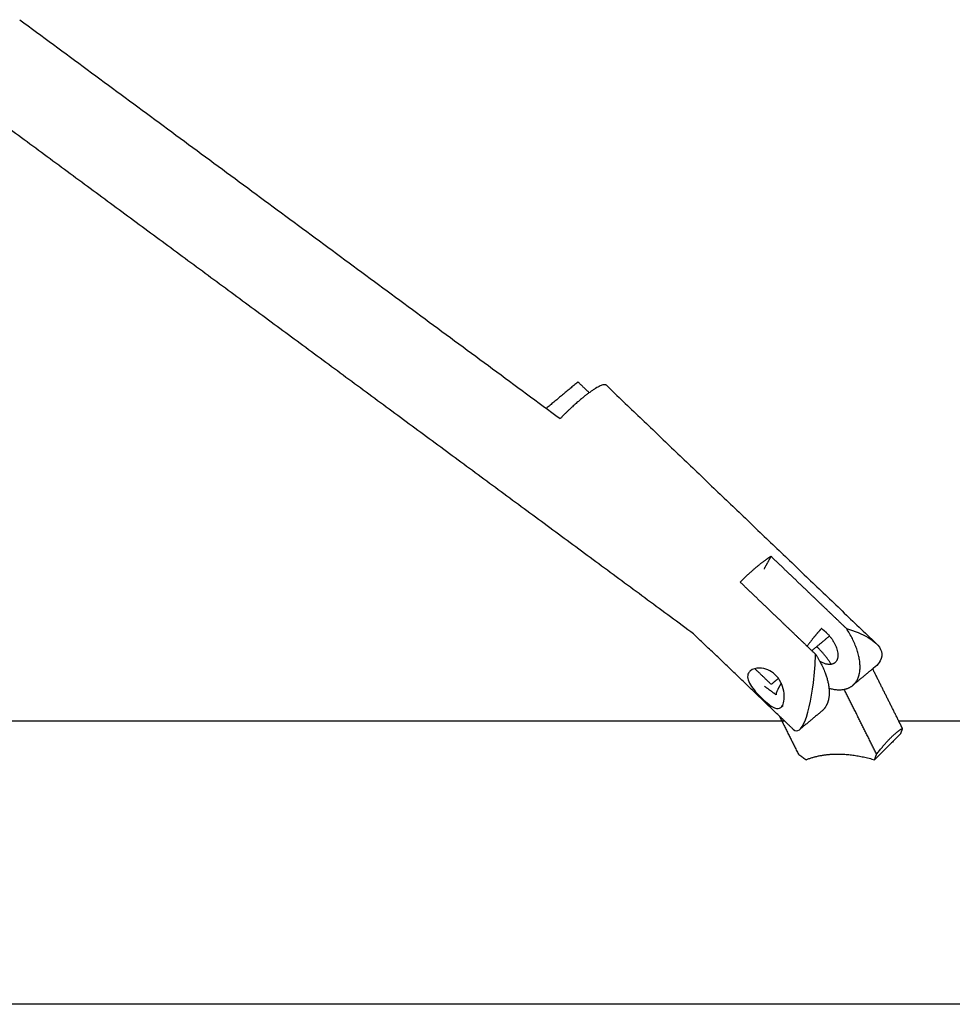
# Model space of a CAD drawing. Units: inches. Extents: x -156 to 156, y -156 to 156.
# Drawn here: x -72 to -64, y -80 to -72 of the extents above; entities that cross this region are included whole.
import ezdxf

# ---------------------------------------------------------------- set-up
doc = ezdxf.new("R2010")
doc.units = ezdxf.units.IN
doc.header["$MEASUREMENT"] = 0
doc.layers.add('Component', color=7, linetype='Continuous', true_color=0x000000)

msp = doc.modelspace()

# ---------------------------------------------------------------- linework, layer by layer
at = {"layer": 'Component', "color": 18, "true_color": 0x000000}
for points, degree in [([(-71.6651, -71.6655), (-69.4007, -73.3369), (-67.1363, -75.0083)], 2), ([(-71.6651, -71.6655), (-69.4007, -73.3369), (-67.1363, -75.0083)], 2), ([(-66.0182, -76.8123), (-69.0994, -74.538), (-72.1807, -72.2636)], 2), ([(-66.0182, -76.8123), (-69.0994, -74.538), (-72.1807, -72.2636)], 2), ([(-66.7491, -74.7289), (-65.6197, -75.8096), (-64.4904, -76.8902)], 2), ([(-66.7491, -74.7289), (-65.6197, -75.8096), (-64.4904, -76.8902)], 2), ([(-65.3003, -77.4993), (-65.6592, -77.1558), (-66.0182, -76.8123)], 2), ([(-65.3003, -77.4993), (-65.6592, -77.1558), (-66.0182, -76.8123)], 2), ([(-64.4905, -76.8903), (-64.4447, -76.934), (-64.4252, -76.985), (-64.4543, -77.0378)], 3), ([(-64.4905, -76.8903), (-64.4447, -76.934), (-64.4252, -76.985), (-64.4543, -77.0378)], 3), ([(-64.4543, -77.0378), (-64.4642, -77.0556), (-64.4788, -77.0722), (-64.4971, -77.0875)], 3), ([(-64.4543, -77.0378), (-64.4642, -77.0556), (-64.4788, -77.0722), (-64.4971, -77.0875)], 3), ([(-64.4972, -77.0875), (-64.5074, -77.0959), (-64.5175, -77.1044)], 2), ([(-64.4972, -77.0875), (-64.5074, -77.0959), (-64.5175, -77.1044)], 2), ([(-64.2994, -77.5408), (-64.4085, -77.3226), (-64.5175, -77.1044)], 2), ([(-64.2994, -77.5408), (-64.4085, -77.3226), (-64.5175, -77.1044)], 2), ([(-68.6018, -77.5408), (-67.4868, -77.5408), (-66.3718, -77.5408), (-65.2569, -77.5408)], 3), ([(-68.6018, -77.5408), (-67.4868, -77.5408), (-66.3718, -77.5408), (-65.2569, -77.5408)], 3), ([(-65.3003, -77.4994), (-65.29, -77.5201), (-65.2796, -77.5408)], 2), ([(-65.3003, -77.4994), (-65.29, -77.5201), (-65.2796, -77.5408)], 2), ([(-64.2991, -77.5408), (-61.9423, -77.5408), (-59.5854, -77.5408), (-57.2286, -77.5408)], 3), ([(-64.2991, -77.5408), (-61.9423, -77.5408), (-59.5854, -77.5408), (-57.2286, -77.5408)], 3), ([(-3.7536, -79.9158), (-25.3697, -79.9158), (-46.9859, -79.9158), (-68.6021, -79.9158)], 3), ([(-3.7536, -79.9158), (-25.3697, -79.9158), (-46.9859, -79.9158), (-68.6021, -79.9158)], 3)]:
    msp.add_open_spline(points, degree=degree, dxfattribs=at)
at = {"layer": 'Component', "color": 18, "lineweight": -3, "true_color": 0x000000}
for points, degree, knots in [([(-66.8927, -74.7913), (-66.9398, -74.7463), (-66.9869, -74.7012), (-67.1198, -74.8118), (-67.2527, -74.9224)], 2, [2.6866381, 2.6866381, 2.6866381, 2.819, 2.819, 3.229666, 3.229666, 3.229666]), ([(-64.7366, -76.7677), (-64.8789, -76.6315), (-65.0212, -76.4953), (-65.1953, -76.3288), (-65.3693, -76.1622)], 2, [-2.9562318, -2.9562318, -2.9562318, -2.5562318, -2.5562318, -2.0669318, -2.0669318, -2.0669318]), ([(-65.6282, -76.3777), (-65.4542, -76.5442), (-65.2801, -76.7108), (-65.1378, -76.847), (-64.9955, -76.9831)], 2, [2.0669318, 2.0669318, 2.0669318, 2.5562318, 2.5562318, 2.9562318, 2.9562318, 2.9562318]), ([(-64.7366, -76.7677), (-64.6685, -76.7873), (-64.6068, -76.812), (-64.5566, -76.8415), (-64.5313, -76.8563), (-64.5088, -76.8727), (-64.4905, -76.8903)], 3, [0.2916725, 0.2916725, 0.2916725, 0.2916725, 0.5376155, 0.5376155, 0.5376155, 0.6645036, 0.6645036, 0.6645036, 0.6645036]), ([(-65.1305, -77.6146), (-65.1211, -77.6068), (-65.1114, -77.5943), (-65.1016, -77.5764), (-65.0608, -77.5025), (-65.0314, -77.3622), (-65.0143, -77.2223), (-65.0046, -77.143), (-64.9985, -77.062), (-64.9955, -76.9831)], 3, [0.8740641, 0.8740641, 0.8740641, 0.8740641, 0.9813298, 0.9813298, 0.9813298, 1.4250468, 1.4250468, 1.4250468, 1.6709905, 1.6709905, 1.6709905, 1.6709905]), ([(-65.5423, -77.1213), (-65.5488, -77.1266), (-65.554, -77.1328), (-65.5579, -77.1398), (-65.5726, -77.1666), (-65.5649, -77.2012), (-65.5416, -77.2389), (-65.5184, -77.2766), (-65.4817, -77.316), (-65.4432, -77.3528), (-65.4048, -77.3895), (-65.3698, -77.4188), (-65.3404, -77.4315), (-65.3187, -77.4409), (-65.3004, -77.4404), (-65.2864, -77.4288)], 3, [0.2838581, 0.2838581, 0.2838581, 0.2838581, 0.326391, 0.326391, 0.326391, 0.4895054, 0.4895054, 0.4895054, 0.652782, 0.652782, 0.652782, 0.8160586, 0.8160586, 0.8160586, 0.9366401, 0.9366401, 0.9366401, 0.9366401]), ([(-65.3338, -77.1542), (-65.3722, -77.1175), (-65.4208, -77.0995), (-65.4643, -77.0985), (-65.4965, -77.0978), (-65.5241, -77.1061), (-65.5423, -77.1213)], 3, [0, 0, 0, 0, 0.1632766, 0.1632766, 0.1632766, 0.2838581, 0.2838581, 0.2838581, 0.2838581]), ([(-65.3069, -77.1855), (-65.3369, -77.2106), (-65.367, -77.2356), (-65.4361, -77.1695), (-65.5052, -77.1034)], 2, [2.688089, 2.688089, 2.688089, 2.781, 2.781, 2.9751877, 2.9751877, 2.9751877]), ([(-65.2864, -77.4288), (-65.2815, -77.4247), (-65.2771, -77.4191), (-65.2733, -77.4121), (-65.2585, -77.3854), (-65.2539, -77.3406), (-65.263, -77.2911), (-65.2722, -77.2416), (-65.2954, -77.191), (-65.3338, -77.1542)], 3, [0.9366401, 0.9366401, 0.9366401, 0.9366401, 0.979173, 0.979173, 0.979173, 1.1422874, 1.1422874, 1.1422874, 1.305564, 1.305564, 1.305564, 1.305564])]:
    msp.add_open_spline(points, degree=degree, knots=knots, dxfattribs=at)
at = {"layer": 'Component', "color": 18, "true_color": 0x000000}
msp.add_rational_spline([(-66.7491, -74.7289), (-66.783, -74.6964), (-66.958, -74.842), (-67.0438, -74.9134), (-67.1362, -75.008)], [0.862654420889, 0.817045651292, 1, 0.901072482561, 0.868972416753], degree=2, knots=[0.294803, 0.294803, 0.294803, 0.7853982, 0.7853982, 1.050674, 1.050674, 1.050674], dxfattribs=at)
msp.add_rational_spline([(-66.7491, -74.7289), (-66.783, -74.6964), (-66.958, -74.842), (-67.0438, -74.9134), (-67.1362, -75.008)], [0.862654420889, 0.817045651292, 1, 0.901072482561, 0.868972416753], degree=2, knots=[0.294803, 0.294803, 0.294803, 0.7853982, 0.7853982, 1.050674, 1.050674, 1.050674], dxfattribs=at)
at = {"layer": 'Component', "color": 18, "lineweight": -3, "true_color": 0x000000}
for points, weights, knots in [([(-65.3693, -76.1622), (-65.4198, -76.193), (-65.4874, -76.2492), (-65.5549, -76.3054), (-65.6282, -76.3777)], [0.884091327405, 0.920427730249, 1, 0.920427730249, 0.884091327405], [0.5720238, 0.5720238, 0.5720238, 0.7853982, 0.7853982, 0.9987726, 0.9987726, 0.9987726]), ([(-64.9468, -76.7669), (-64.9265, -76.781), (-64.9075, -76.7992), (-64.7645, -76.936), (-64.8194, -77.0358), (-64.8563, -77.1027), (-64.959, -77.0432)], [0.914203348981, 0.94779765178, 1, 0.707106781187, 1, 0.782594098155, 0.8879360315], [-0.0562726, -0.0562726, -0.0562726, 0, 0, 0.3157301, 0.3157301, 0.5500871, 0.5500871, 0.5500871]), ([(-64.6844, -77.2433), (-64.6628, -77.2253), (-64.6485, -77.1994), (-64.559, -77.0369), (-64.7366, -76.7677)], [0.928827407329, 0.958546840519, 1, 0.786679050931, 0.884091327411], [-0.8965555, -0.8965555, -0.8965555, -0.7853982, -0.7853982, -0.2133744, -0.2133744, -0.2133744]), ([(-65.284, -77.225), (-65.2953, -77.244), (-65.3037, -77.2598), (-65.3345, -77.3169), (-65.3257, -77.3234)], [0.941508891412, 0.967046936108, 1, 0.890084420105, 0.862666036646], [0.5488456, 0.5488456, 0.5488456, 0.6184238, 0.6184238, 0.8505029, 0.8505029, 0.8505029]), ([(-64.8839, -77.2669), (-64.8749, -77.3559), (-64.9074, -77.4148), (-64.9217, -77.4407), (-64.9433, -77.4587)], [0.875668232492, 0.91046247259, 1, 0.958546840519, 0.928827407329], [0.5453018, 0.5453018, 0.5453018, 0.7853982, 0.7853982, 0.8965555, 0.8965555, 0.8965555]), ([(-64.4845, -77.82), (-64.4215, -77.7381), (-64.3654, -77.6819), (-64.3092, -77.6258), (-64.268, -77.6035)], [0.888807710524, 0.925406543766, 1, 0.925406543766, 0.888807710524], [1.654669, 1.654669, 1.654669, 1.8961189, 1.8961189, 2.1375688, 2.1375688, 2.1375688])]:
    msp.add_rational_spline(points, weights, degree=2, knots=knots, dxfattribs=at)
for points, degree in [([(-65.3693, -76.1622), (-65.3988, -76.2156), (-65.4282, -76.269)], 2), ([(-64.8791, -76.8296), (-64.9532, -76.8912), (-65.0272, -76.9528)], 2), ([(-64.5175, -77.1044), (-64.601, -77.1738), (-64.6844, -77.2433)], 2), ([(-65.3257, -77.3234), (-65.3753, -77.2869), (-65.4248, -77.2503)], 2), ([(-64.4845, -77.82), (-64.6204, -77.5482), (-64.7563, -77.2764)], 2), ([(-65.2701, -77.4151), (-65.2777, -77.4215), (-65.2853, -77.4278)], 2), ([(-64.9433, -77.4587), (-65.0357, -77.5356), (-65.1281, -77.6125)], 2), ([(-75.7132, -77.5408), (-73.3427, -77.5408), (-70.9722, -77.5408), (-68.6018, -77.5408)], 3), ([(-65.1818, -77.6127), (-65.241, -77.556), (-65.3003, -77.4993)], 2), ([(-65.2796, -77.5408), (-65.2098, -77.6804), (-65.14, -77.82)], 2), ([(-64.268, -77.6035), (-64.2837, -77.5721), (-64.2994, -77.5408)], 2), ([(-65.1814, -77.6129), (-65.166, -77.6275), (-65.1488, -77.6298), (-65.1305, -77.6146)], 3), ([(-64.268, -77.6035), (-64.2766, -77.6269), (-64.2852, -77.6503)], 2), ([(-64.2852, -77.6503), (-64.3934, -77.7585), (-64.5017, -77.8668)], 2), ([(-65.14, -77.82), (-65.1081, -77.8434), (-65.0761, -77.8668)], 2), ([(-64.5017, -77.8668), (-64.4931, -77.8434), (-64.4845, -77.82)], 2), ([(-68.6021, -79.9158), (-70.9724, -79.9158), (-73.3428, -79.9158), (-75.7132, -79.9158)], 3)]:
    msp.add_open_spline(points, degree=degree, dxfattribs=at)
for points, weights in [([(-64.947, -76.7667), (-64.9665, -76.7885), (-64.9886, -76.8149)], [0.928698256123, 0.958456730726, 1]), ([(-64.9886, -76.8149), (-65.0263, -76.8599), (-65.0679, -76.9138)], [1, 0.931457911979, 0.894995896342]), ([(-64.8645, -77.0671), (-64.914, -76.9881), (-64.9847, -76.9205)], [0.961679726158, 0.917351251505, 0.914028903635]), ([(-64.9955, -76.9831), (-64.8976, -77.1316), (-64.8839, -77.2668)], [0.884091327411, 0.827586870609, 0.875632818033]), ([(-64.8839, -77.2668), (-64.8839, -77.2669), (-64.8839, -77.2669)], [0.875632818033, 0.875650518168, 0.875668232492]), ([(-64.8835, -77.267), (-64.757, -77.3037), (-64.6844, -77.2433)], [0.855524866683, 0.841371398795, 0.928827407329]), ([(-65.0761, -77.8668), (-64.8377, -77.7691), (-64.5017, -77.8668)], [1, 0.959249599414, 1])]:
    msp.add_rational_spline(points, weights, degree=2, dxfattribs=at)

doc.saveas('drawing.dxf')
